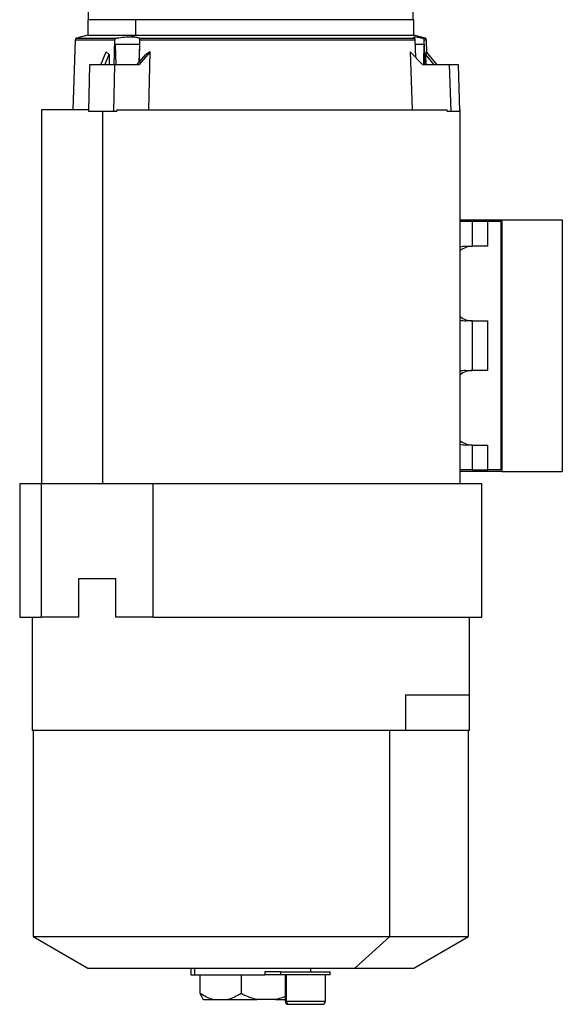
# Model space of a CAD drawing. Units: millimetres. Extents: x 270 to 2485, y 296 to 1594.
# Drawn here: x 382 to 557, y 673 to 990 of the extents above; entities that cross this region are included whole.
import ezdxf

# ---------------------------------------------------------------- set-up
doc = ezdxf.new("R2010")
doc.units = ezdxf.units.MM

msp = doc.modelspace()

# ---------------------------------------------------------------- linework, layer by layer
at = {"color": 7, "linetype": 'Continuous', "lineweight": 25}
for p, q in [((404.12, 992.84), (404.12, 989.84)), ((508.88, 989.84), (508.88, 992.84)), ((404, 989.84), (404, 984.84)), ((419.38, 989.84), (404, 989.84)), ((508.88, 989.84), (404.12, 989.84)), ((509, 989.84), (419.38, 989.84)), ((419.38, 989.84), (419.38, 984.84)), ((509, 984.84), (509, 989.84)), ((399.87, 983.29), (399.09, 960.84)), ((404, 984.84), (400.32, 983.85)), ((404, 984.84), (419.38, 984.84)), ((412.59, 983.29), (412.38, 975.34)), ((419.38, 984.84), (417.85, 984.26)), ((419.38, 984.84), (509, 984.84)), ((420.57, 983.85), (509.21, 983.85)), ((420.58, 976.27), (420.74, 983.29)), ((509.42, 983.29), (420.74, 983.29)), ((512.68, 983.85), (509, 984.84)), ((509.42, 983.29), (509.61, 977.73)), ((512.66, 975.92), (512.4, 983.29)), ((513.27, 979.23), (513.13, 983.29)), ((413.06, 975.34), (412.84, 981.84)), ((420.64, 981.84), (412.84, 981.84)), ((420.64, 981.84), (420.4, 976.07)), ((512.24, 981.84), (509.39, 981.84)), ((512.24, 981.84), (512.19, 975.92)), ((408.11, 975.34), (409.9, 979.48)), ((409.48, 975.34), (410.88, 978.59)), ((409.9, 979.48), (410.88, 978.59)), ((410.88, 978.59), (410.8, 975.34)), ((419.74, 975.34), (422.67, 978.59)), ((424.09, 979.48), (420.36, 975.34)), ((424.09, 979.48), (422.67, 978.59)), ((423.62, 960.84), (424.09, 979.48)), ((507.87, 979.48), (508.51, 960.84)), ((512, 975.34), (507.87, 979.48)), ((513.06, 979.48), (512.92, 978.59)), ((513.03, 975.34), (512.92, 978.59)), ((515.6, 975.34), (512.92, 978.59)), ((513.06, 979.48), (516.48, 975.34)), ((404.53, 975.34), (404.16, 960.34)), ((412.68, 975.34), (412.19, 975.34)), ((412.31, 960.34), (412.68, 975.34)), ((420.36, 975.34), (412.68, 975.34)), ((520.43, 975.34), (512, 975.34)), ((512.66, 975.92), (512.19, 975.92)), ((520.43, 975.34), (520.94, 960.34)), ((523.42, 975.34), (523.3, 975.34)), ((523.92, 960.34), (523.42, 975.34)), ((389, 960.84), (389, 840.34)), ((404.17, 960.84), (389, 960.84)), ((408.77, 840.34), (408.77, 960.34)), ((411.82, 960.34), (412.31, 960.34)), ((412.31, 960.34), (413.31, 960.34)), ((413.31, 960.84), (413.31, 960.34)), ((413.31, 960.84), (519.84, 960.84)), ((519.84, 960.34), (519.84, 960.84)), ((519.84, 960.34), (520.94, 960.34)), ((523.81, 960.34), (523.92, 960.34)), ((524, 840.34), (524, 960.84)), ((524, 925.34), (537.46, 925.34)), ((527.92, 924.84), (524, 924.84)), ((527.92, 916.84), (527.92, 924.84)), ((532.87, 924.84), (527.92, 924.84)), ((532.87, 916.84), (532.87, 924.84)), ((537.11, 924.84), (532.87, 924.84)), ((537.11, 924.84), (537.11, 844.84)), ((537.46, 925.34), (537.46, 844.34)), ((537.46, 925.34), (556.91, 925.34)), ((556.91, 925.34), (556.91, 844.34)), ((525.8, 916.84), (527.92, 916.84)), ((532.87, 916.84), (527.92, 916.84)), ((527.92, 892.84), (525.8, 892.84)), ((527.92, 892.84), (532.87, 892.84)), ((527.92, 876.84), (527.92, 892.84)), ((532.87, 876.84), (532.87, 892.84)), ((525.8, 876.84), (527.92, 876.84)), ((532.87, 876.84), (527.92, 876.84)), ((527.92, 852.84), (525.8, 852.84)), ((527.92, 852.84), (532.87, 852.84)), ((527.92, 844.84), (527.92, 852.84)), ((532.87, 844.84), (532.87, 852.84)), ((527.92, 844.84), (524, 844.84)), ((537.46, 844.34), (524, 844.34)), ((527.92, 844.84), (532.87, 844.84)), ((537.11, 844.84), (532.87, 844.84)), ((537.46, 844.34), (556.91, 844.34)), ((382, 840.34), (382, 797.34)), ((388.97, 840.34), (388.97, 797.34)), ((425.04, 840.34), (388.97, 840.34)), ((425.04, 797.34), (425.04, 840.34)), ((531, 840.34), (509.18, 840.34)), ((531, 797.34), (531, 840.34)), ((401.07, 797.34), (401.07, 809.84)), ((401.07, 809.84), (412.94, 809.84)), ((412.94, 797.34), (412.94, 809.84)), ((386, 797.34), (386, 760.84)), ((401.07, 797.34), (388.97, 797.34)), ((425.04, 797.34), (412.94, 797.34)), ((509.18, 797.34), (531, 797.34)), ((527, 772.34), (527, 797.34)), ((506.35, 772.34), (506.35, 760.84)), ((527, 760.84), (527, 772.34)), ((506.35, 760.84), (386, 760.84)), ((386.3, 760.84), (386.3, 694.56)), ((501.31, 694.56), (501.31, 760.84)), ((527, 760.84), (506.35, 760.84)), ((526.7, 694.56), (526.7, 760.84)), ((386.3, 694.56), (404, 684.34)), ((386.3, 694.56), (501.31, 694.56)), ((490.01, 684.34), (501.31, 694.56)), ((501.31, 694.56), (526.7, 694.56)), ((509, 684.34), (526.7, 694.56)), ((404, 684.34), (490.01, 684.34)), ((437.2, 684.34), (437.2, 682.17)), ((437.2, 682.17), (438.31, 682.17)), ((438.31, 684.34), (438.31, 682.17)), ((438.31, 682.17), (461.02, 682.17)), ((440.19, 676.17), (440.19, 682.17)), ((453.35, 682.17), (453.35, 676.17)), ((461.02, 683.17), (461.02, 682.17)), ((466.09, 683.17), (461.02, 683.17)), ((466.09, 682.17), (461.02, 682.17)), ((466.09, 683.17), (466.09, 682.17)), ((466.09, 683.17), (482.09, 683.17)), ((482.09, 682.17), (466.09, 682.17)), ((467.59, 682.17), (467.59, 673.67)), ((467.96, 673.67), (467.96, 682.17)), ((475.8, 683.17), (475.8, 684.34)), ((480.59, 673.67), (480.59, 682.17)), ((482.09, 682.17), (482.09, 683.17)), ((490.01, 684.34), (509, 684.34)), ((441.2, 674.17), (442.08, 674.17)), ((442.08, 674.17), (444.41, 674.17)), ((444.41, 674.17), (449.13, 674.17)), ((449.13, 674.17), (458.58, 674.17)), ((464.42, 674.17), (458.58, 674.17)), ((464.42, 674.17), (467.59, 674.17)), ((468.59, 672.67), (468.9, 672.67)), ((468.9, 672.67), (479.59, 672.67))]:
    msp.add_line(p, q, dxfattribs=at)
at = {"color": 8, "linetype": 'Continuous', "lineweight": 25}
for p, q in [((412.59, 983.29), (399.87, 983.29)), ((400.32, 983.85), (413.31, 983.85)), ((511.87, 983.85), (512.68, 983.85)), ((513.13, 983.29), (512.41, 983.29)), ((506.35, 772.34), (527, 772.34)), ((467.59, 673.67), (467.96, 673.67)), ((467.96, 673.67), (480.59, 673.67))]:
    msp.add_line(p, q, dxfattribs=at)
at = {"color": 7, "linetype": 'Continuous', "lineweight": 25}
for centre, radius, start, end in [((400.47, 983.27), 0.6, 105, 178), ((512.53, 983.27), 0.6, 2, 75), ((528.02, 910.21), 6.63, 90.8695, 127.3045), ((525.81, 910.71), 6.13, 90.0925, 107.1283), ((528.02, 899.47), 6.63, 232.6955, 269.1305), ((525.81, 898.97), 6.13, 252.8717, 269.9075), ((525.81, 870.71), 6.13, 90.0925, 107.1283), ((528.02, 870.21), 6.63, 90.8695, 127.3045), ((528.02, 859.47), 6.63, 232.6955, 269.1305), ((525.81, 858.97), 6.13, 252.8717, 269.9075), ((468.59, 673.67), 1, 180, 270), ((468.93, 673.64), 0.973, 178.3593, 268.2595), ((479.59, 673.67), 1, 270, 0)]:
    msp.add_arc(centre, radius, start, end, dxfattribs=at)
for points, knots in [([(413.31, 983.85), (413.23, 983.84), (413.07, 983.81), (412.84, 983.7), (412.68, 983.57), (412.61, 983.43), (412.59, 983.35), (412.59, 983.31), (412.59, 983.29)], [0, 0, 0, 0, 0.263477, 0.500493, 0.749594, 0.884614, 0.943723, 1, 1, 1, 1]), ([(417.85, 984.26), (417.17, 984.24), (415.82, 984.2), (414.15, 983.97), (413.31, 983.85)], [0, 0, 0, 0, 0.499968, 1, 1, 1, 1]), ([(420.57, 983.85), (420.25, 983.97), (419.63, 984.2), (418.44, 984.24), (417.85, 984.26)], [0, 0, 0, 0, 0.500032, 1, 1, 1, 1]), ([(420.75, 983.29), (420.75, 983.31), (420.75, 983.35), (420.74, 983.43), (420.73, 983.57), (420.7, 983.7), (420.64, 983.81), (420.59, 983.84), (420.57, 983.85)], [0, 0, 0, 0, 0.056527, 0.115745, 0.250392, 0.499499, 0.736411, 1, 1, 1, 1]), ([(511.87, 983.85), (511.31, 983.97), (510.19, 984.2), (509.21, 984.29), (508.79, 984.2), (509.07, 983.97), (509.21, 983.85)], [0, 0, 0, 0, 0.250016, 0.5, 0.749984, 1, 1, 1, 1]), ([(509.21, 983.85), (509.24, 983.84), (509.27, 983.81), (509.34, 983.7), (509.39, 983.57), (509.41, 983.43), (509.42, 983.35), (509.42, 983.31), (509.42, 983.29)], [0, 0, 0, 0, 0.263555, 0.500499, 0.749605, 0.884234, 0.943457, 1, 1, 1, 1]), ([(512.41, 983.29), (512.41, 983.31), (512.41, 983.35), (512.39, 983.43), (512.33, 983.57), (512.21, 983.7), (512.05, 983.81), (511.93, 983.84), (511.87, 983.85)], [0, 0, 0, 0, 0.056261, 0.115366, 0.250403, 0.499505, 0.736488, 1, 1, 1, 1]), ([(412.19, 975.34), (410.84, 975.34), (408.13, 975.34), (405.73, 975.34), (404.53, 975.34)], [0, 0, 0, 0, 0.499969, 1, 1, 1, 1]), ([(512.19, 975.92), (512.19, 975.9), (512.19, 975.84), (512.18, 975.73), (512.15, 975.57), (512.09, 975.38), (512.02, 975.36), (511.97, 975.34)], [0, 0, 0, 0, 0.0567674, 0.1163165, 0.250256, 0.5000983, 1, 1, 1, 1]), ([(512.51, 975.34), (512.53, 975.35), (512.56, 975.36), (512.61, 975.43), (512.63, 975.53), (512.65, 975.63), (512.65, 975.76), (512.66, 975.87), (512.66, 975.92)], [0, 0, 0, 0, 0.277306, 0.500755, 0.6343, 0.751185, 0.867184, 1, 1, 1, 1]), ([(523.3, 975.34), (522.93, 975.34), (522.18, 975.34), (521.02, 975.34), (520.43, 975.34)], [0, 0, 0, 0, 0.499969, 1, 1, 1, 1]), ([(404.16, 960.34), (405.36, 960.34), (407.76, 960.34), (410.47, 960.34), (411.82, 960.34)], [0, 0, 0, 0, 0.500031, 1, 1, 1, 1]), ([(520.94, 960.34), (521.52, 960.34), (522.69, 960.34), (523.43, 960.34), (523.81, 960.34)], [0, 0, 0, 0, 0.500031, 1, 1, 1, 1]), ([(388.97, 840.34), (387.97, 840.34), (385.97, 840.34), (383.88, 840.34), (382.54, 840.34), (381.95, 840.34), (382.06, 840.34), (382.08, 840.34)], [0, 0, 0, 0, 0.233444, 0.466888, 0.700332, 0.933776, 1, 1, 1, 1]), ([(382.08, 797.34), (382.06, 797.34), (381.95, 797.34), (382.54, 797.34), (383.88, 797.34), (385.97, 797.34), (387.97, 797.34), (388.97, 797.34)], [0, 0, 0, 0, 0.066229, 0.299672, 0.533114, 0.766557, 1, 1, 1, 1]), ([(444.41, 674.17), (443.68, 674.41), (442.23, 674.89), (440.87, 675.74), (440.19, 676.17)], [0, 0, 0, 0, 0.499887, 1, 1, 1, 1]), ([(440.19, 676.17), (440.35, 675.74), (440.68, 674.89), (441.03, 674.41), (441.2, 674.17)], [0, 0, 0, 0, 0.500113, 1, 1, 1, 1]), ([(453.35, 676.17), (452.67, 675.74), (451.31, 674.89), (449.86, 674.41), (449.13, 674.17)], [0, 0, 0, 0, 0.5001133, 1, 1, 1, 1]), ([(458.58, 674.17), (457.67, 674.41), (455.87, 674.89), (454.19, 675.74), (453.35, 676.17)], [0, 0, 0, 0, 0.499887, 1, 1, 1, 1]), ([(467.59, 675.21), (467.43, 675.13), (466.42, 674.65), (465.33, 674.39), (464.42, 674.17)], [0, 0, 0, 0, 0.160391, 1, 1, 1, 1])]:
    msp.add_open_spline(points, degree=3, knots=knots, dxfattribs=at)
for points in [[(509.18, 840.34), (507.34, 840.34), (503.66, 840.34), (497.51, 840.34), (490.97, 840.34), (484.06, 840.34), (476.87, 840.34), (469.47, 840.34), (461.94, 840.34), (454.35, 840.34), (446.78, 840.34), (439.31, 840.34), (432, 840.34), (427.36, 840.34), (425.04, 840.34)], [(425.04, 797.34), (427.36, 797.34), (432, 797.34), (439.31, 797.34), (446.77, 797.34), (454.34, 797.34), (461.94, 797.34), (469.47, 797.34), (476.87, 797.34), (484.06, 797.34), (490.97, 797.34), (497.51, 797.34), (503.66, 797.34), (507.34, 797.34), (509.18, 797.34)]]:
    msp.add_open_spline(points, degree=3, dxfattribs=at)

doc.saveas('drawing.dxf')
